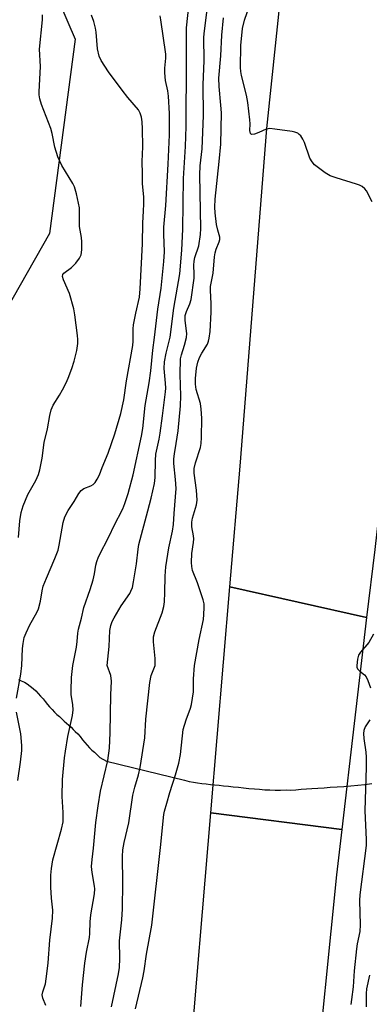
# Model space of a CAD drawing. Units: inches. Extents: x 1327761 to 1333761, y 509447 to 513447.
# Drawn here: x 1330050 to 1330151, y 509902 to 510186 of the extents above; entities that cross this region are included whole.
import ezdxf

# ---------------------------------------------------------------- set-up
doc = ezdxf.new("R2010")
doc.units = ezdxf.units.IN
doc.header["$MEASUREMENT"] = 0
for name, color, linetype in [('HYDRO-Hidden Single Line Stream', 5, 'Continuous'), ('NTRL-Trees', 3, 'Continuous'), ('TRANS-Road', 130, 'Continuous'), ('Undefined', 1, 'Continuous')]:
    doc.layers.add(name, color=color, linetype=linetype)

msp = doc.modelspace()

# ---------------------------------------------------------------- linework, layer by layer
at = {"layer": 'HYDRO-Hidden Single Line Stream'}
msp.add_line((1330075.06, 509972.33), (1330097.61, 509966.87), dxfattribs=at)
for points in [[(1330049.68, 509995.93), (1330050.48, 509995.53), (1330051.38, 509995.13), (1330052.18, 509994.63), (1330053.08, 509994.03), (1330053.88, 509993.33), (1330054.68, 509992.63), (1330055.38, 509991.93), (1330056.08, 509991.13), (1330056.78, 509990.33), (1330057.38, 509989.53), (1330058.08, 509988.73), (1330058.68, 509988.03), (1330059.39, 509987.23), (1330060.08, 509986.53), (1330060.78, 509985.83), (1330061.48, 509985.23), (1330062.18, 509984.53), (1330062.88, 509983.93), (1330063.58, 509983.33), (1330064.18, 509982.73), (1330064.88, 509982.13), (1330065.48, 509981.53), (1330066.08, 509980.93), (1330066.78, 509980.23), (1330067.48, 509979.43), (1330068.18, 509978.53), (1330068.88, 509977.73), (1330069.48, 509976.93), (1330070.18, 509976.23), (1330070.88, 509975.53), (1330071.58, 509974.93), (1330072.38, 509974.23), (1330073.18, 509973.43), (1330075.06, 509972.33)], [(1330097.61, 509966.87), (1330098.98, 509966.53), (1330100.18, 509966.33), (1330101.38, 509966.13), (1330102.58, 509965.93), (1330103.88, 509965.83), (1330105.08, 509965.63), (1330106.28, 509965.53), (1330107.58, 509965.43), (1330108.88, 509965.23), (1330110.28, 509965.13), (1330111.68, 509964.93), (1330113.18, 509964.83), (1330114.68, 509964.63), (1330116.18, 509964.43), (1330117.78, 509964.33), (1330119.28, 509964.23), (1330120.78, 509964.13), (1330122.28, 509964.13), (1330123.78, 509964.03), (1330125.28, 509964.03), (1330127.04, 509964.12), (1330128.28, 509964.03), (1330129.78, 509964.13), (1330131.28, 509964.23), (1330132.78, 509964.33), (1330134.38, 509964.43), (1330136.08, 509964.53), (1330137.88, 509964.63), (1330139.68, 509964.83), (1330141.68, 509964.93), (1330143.58, 509965.03), (1330145.58, 509965.23), (1330147.68, 509965.43), (1330149.68, 509965.63), (1330151.68, 509965.93)]]:
    msp.add_lwpolyline(points, dxfattribs=at)
at = {"layer": 'NTRL-Trees'}
msp.add_lwpolyline([(1329868.85, 510340.93), (1329905.74, 510314.1), (1329917.9, 510307.13), (1329995.07, 510262.94), (1330047.7, 510223.43), (1330066.07, 510180.73), (1330058.6, 510124.67), (1330035.13, 510083.42), (1329996.26, 510005.97), (1330005.96, 509951.13), (1330000.06, 509926.16), (1329992.42, 509893.84), (1329977.84, 509873), (1329941.07, 509867.94), (1329544.51, 510115.71), (1329513.26, 510134.46), (1329495.76, 510119.78), (1329487.51, 510112.85), (1329464.69, 510086.76), (1329452.19, 510074.26), (1329423.02, 510090.93), (1329418.85, 510115.93), (1329418.85, 510145.09), (1329393.85, 510165.93)], dxfattribs=at)
at = {"layer": 'TRANS-Road'}
for points in [[(1330184.56, 510286.67), (1330180.03, 510233.11), (1330176.24, 510219.99), (1330173.27, 510211.39), (1330165.36, 510146.08), (1330152.51, 510033.43), (1330150.19, 510013.78), (1330110.74, 510022.66), (1330113.68, 510057.48), (1330121.39, 510154.97), (1330130.86, 510245.86), (1330134.47, 510291.54), (1330136.21, 510294.09), (1330137.87, 510297.49), (1330138.06, 510305.18)], [(1330150.19, 510013.78), (1330142.98, 509952.64), (1330105.25, 509957.47), (1330110.74, 510022.66)]]:
    msp.add_lwpolyline(points, close=True, dxfattribs=at)
msp.add_lwpolyline([(1330098.79, 509880.85), (1330105.25, 509957.47), (1330142.98, 509952.64), (1330141.44, 509939.54), (1330134.88, 509873.53)], dxfattribs=at)
at = {"layer": 'Undefined'}
for points, elevation in [([(1330075.31, 510000), (1330075.9, 510005.43), (1330076.08, 510010.1), (1330076.34, 510011.54), (1330076.74, 510012.65), (1330077.28, 510013.68), (1330079.37, 510017.2), (1330081.79, 510020.76), (1330082.16, 510021.44), (1330082.55, 510022.44), (1330082.9, 510024.07), (1330083.75, 510029.31), (1330084.2, 510033.52), (1330084.43, 510034.84), (1330086.98, 510044.61), (1330088.01, 510048.25), (1330088.91, 510052.51), (1330089.13, 510054.22), (1330089.19, 510059.09), (1330089.32, 510060.93), (1330090.28, 510065.3), (1330090.58, 510067.05), (1330091.3, 510072.03), (1330092.11, 510078.91), (1330092.18, 510080.03), (1330092.15, 510081.43), (1330091.73, 510085.66), (1330091.82, 510087.6), (1330092.31, 510090.1), (1330093.47, 510094.73), (1330094.55, 510103.04), (1330096.26, 510112.97), (1330096.83, 510119.79), (1330097.17, 510125.85), (1330097.27, 510140.54), (1330097.87, 510149.76), (1330098.1, 510155.54), (1330098.23, 510174.45), (1330098.14, 510179.14), (1330098.21, 510184.01), (1330098.9, 510190.24)], 246), ([(1330089.16, 510000), (1330089.13, 510001.99), (1330088.67, 510006.83), (1330088.7, 510008.25), (1330089.02, 510009.64), (1330091.14, 510015.16), (1330091.62, 510016.95), (1330091.79, 510018.38), (1330091.97, 510021.04), (1330092.03, 510025.73), (1330092.18, 510028.4), (1330093.05, 510033.87), (1330094.15, 510038.74), (1330094.4, 510040.69), (1330094.58, 510043.86), (1330095.03, 510048.66), (1330095.16, 510051), (1330095.01, 510053.66), (1330094.57, 510058.22), (1330094.55, 510059.63), (1330094.68, 510061.05), (1330095.2, 510063.98), (1330095.75, 510067.72), (1330096.46, 510074.89), (1330096.54, 510077.8), (1330096.32, 510083.89), (1330096.49, 510088.46), (1330096.7, 510089.58), (1330097.64, 510092.38), (1330098.17, 510094.58), (1330098.24, 510095.72), (1330097.79, 510099.55), (1330097.82, 510100.93), (1330098.16, 510102.14), (1330099.17, 510104.3), (1330099.51, 510105.59), (1330100.44, 510111.73), (1330100.44, 510112.89), (1330100.27, 510115.51), (1330100.35, 510116.62), (1330100.6, 510117.73), (1330101.71, 510121.04), (1330102.27, 510124.37), (1330102.32, 510126.11), (1330102.02, 510141.58), (1330102.17, 510144.19), (1330102.67, 510149.05), (1330103.05, 510158.63), (1330102.99, 510167.66), (1330103.3, 510174.41), (1330103.18, 510181.29), (1330103.34, 510183.08), (1330104.25, 510189.91)], 248), ([(1330151.8, 510133.76), (1330150.15, 510136.93), (1330149.65, 510137.51), (1330148.86, 510138.17), (1330148.12, 510138.56), (1330147.3, 510138.86), (1330141.36, 510140.69), (1330139.7, 510141.28), (1330138.21, 510142.17), (1330135.17, 510144.45), (1330134.43, 510145.26), (1330133.76, 510146.39), (1330132.2, 510150.85), (1330131.73, 510151.89), (1330131.14, 510152.82), (1330130.75, 510153.21), (1330130.28, 510153.53), (1330129.5, 510153.88), (1330128.65, 510154.07), (1330123.71, 510154.77), (1330122.28, 510154.88), (1330121.72, 510154.83), (1330121.19, 510154.69), (1330119.11, 510153.77), (1330117.81, 510153.31), (1330116.93, 510153.22), (1330116.61, 510153.48), (1330116.47, 510154.33), (1330116.56, 510156.31), (1330116.51, 510157.47), (1330115.89, 510162.38), (1330115.47, 510164.57), (1330114.06, 510170.18), (1330113.87, 510171.33), (1330113.78, 510172.51), (1330113.86, 510178.92), (1330114.36, 510183.74), (1330114.91, 510186.2), (1330116.46, 510190.64)], 252), ([(1330049.73, 510036.87), (1330050.03, 510041.67), (1330050.47, 510044.14), (1330051.04, 510046.04), (1330052.42, 510049.3), (1330054.7, 510053.33), (1330055.48, 510055.05), (1330055.86, 510056.44), (1330056.54, 510059.83), (1330057.14, 510064.34), (1330058.09, 510068.25), (1330058.73, 510072.1), (1330059.12, 510073.76), (1330059.66, 510075.06), (1330061.54, 510077.94), (1330062.4, 510079.47), (1330063.48, 510081.56), (1330064.05, 510082.87), (1330065.08, 510085.62), (1330065.74, 510087.83), (1330066.55, 510090.9), (1330066.81, 510092.87), (1330066.83, 510094), (1330066.72, 510095.19), (1330065.93, 510101.14), (1330065.63, 510102.89), (1330064.37, 510107.3), (1330062.66, 510111.24), (1330062.42, 510112.26), (1330062.53, 510112.79), (1330062.81, 510113.17), (1330064.96, 510114.78), (1330066.2, 510116.08), (1330067.29, 510117.49), (1330067.78, 510118.51), (1330067.96, 510119.93), (1330067.99, 510122.26), (1330067.87, 510123.44), (1330067.33, 510126.67), (1330067.25, 510132.03), (1330066.44, 510136.08), (1330065.89, 510138.05), (1330065.36, 510139.08), (1330062.19, 510144.28), (1330061.03, 510146.71), (1330060.2, 510149.58), (1330059.39, 510153.51), (1330059.04, 510154.89), (1330056.31, 510161.83), (1330055.81, 510163.45), (1330055.68, 510164.6), (1330055.67, 510165.47), (1330056.04, 510172.78), (1330055.7, 510177.86), (1330056.57, 510186.28), (1330056.64, 510187.7)], 240), ([(1330050.65, 510000), (1330050.83, 510004.83), (1330051.01, 510006.3), (1330051.36, 510008.01), (1330051.85, 510009.35), (1330052.93, 510011.68), (1330055, 510015.27), (1330055.48, 510016.33), (1330056.04, 510018.55), (1330056.48, 510021.51), (1330056.85, 510022.83), (1330057.73, 510025.2), (1330060.21, 510030.86), (1330061.09, 510033.23), (1330061.41, 510034.69), (1330062.56, 510041.27), (1330063.02, 510042.89), (1330064.01, 510044.7), (1330065.78, 510047.24), (1330067.1, 510049.56), (1330067.75, 510050.47), (1330068.52, 510051.08), (1330070.53, 510051.84), (1330071.25, 510052.24), (1330071.8, 510052.81), (1330072.41, 510053.72), (1330073.03, 510054.96), (1330073.84, 510057.11), (1330075.57, 510061.2), (1330077.47, 510066.83), (1330079.19, 510072.64), (1330080.12, 510076.65), (1330080.89, 510082.1), (1330082.68, 510092.35), (1330082.77, 510093.56), (1330082.75, 510097.07), (1330082.87, 510098.23), (1330083.51, 510101.68), (1330084.57, 510106.28), (1330084.85, 510108.65), (1330085.45, 510121.67), (1330085.55, 510127.73), (1330085.8, 510131.06), (1330085.85, 510133.14), (1330085.82, 510135.22), (1330085.52, 510138.97), (1330085.44, 510141.89), (1330085.41, 510145.4), (1330085.54, 510149.6), (1330085.51, 510154.81), (1330085.39, 510156.82), (1330085.19, 510158.23), (1330084.83, 510159.33), (1330084.29, 510160.35), (1330081.28, 510163.9), (1330079.65, 510165.95), (1330075.66, 510171.25), (1330073.52, 510174.55), (1330072.98, 510175.81), (1330072.46, 510177.93), (1330072.11, 510182.68), (1330071.95, 510183.84), (1330071.41, 510185.76), (1330070.75, 510187.64)], 242), ([(1330065.35, 510000), (1330066.45, 510005.29), (1330066.64, 510006.89), (1330066.78, 510009.34), (1330066.96, 510010.44), (1330067.86, 510013.58), (1330068.52, 510016.73), (1330070.37, 510021.91), (1330071.22, 510024.71), (1330071.61, 510026.42), (1330071.98, 510028.95), (1330072.25, 510029.99), (1330072.82, 510031.33), (1330075.93, 510037.47), (1330077.22, 510040.2), (1330079.84, 510045.19), (1330080.41, 510046.71), (1330081.33, 510049.63), (1330082.82, 510054.97), (1330085.2, 510066.18), (1330085.61, 510068.4), (1330086.22, 510074.98), (1330087.37, 510081.55), (1330087.85, 510085.01), (1330088.46, 510090.95), (1330088.99, 510094.62), (1330089.95, 510102.8), (1330090.83, 510108.85), (1330091.64, 510116.59), (1330091.81, 510119.38), (1330091.63, 510124.4), (1330091.65, 510126.46), (1330092.17, 510132.69), (1330092.93, 510144.64), (1330093.28, 510153.09), (1330093.23, 510159.22), (1330093.02, 510164.25), (1330092.79, 510165.82), (1330092.1, 510168.77), (1330091.89, 510170.98), (1330091.91, 510172.36), (1330092.26, 510175.2), (1330092.24, 510176.42), (1330090.8, 510186.28), (1330090.58, 510187.42)], 244), ([(1330100.45, 510000), (1330101.81, 510007.49), (1330103.09, 510013.26), (1330103.23, 510014.68), (1330103.3, 510016.67), (1330103.26, 510017.8), (1330103.04, 510018.92), (1330101.39, 510023.85), (1330099.96, 510027.4), (1330099.7, 510028.5), (1330099.58, 510029.64), (1330099.7, 510032.3), (1330100.22, 510035.43), (1330100.31, 510036.56), (1330100.23, 510037.4), (1330099.76, 510039.93), (1330099.71, 510041.29), (1330099.95, 510042.51), (1330101.07, 510046.3), (1330101.3, 510047.68), (1330101.08, 510050.58), (1330100.4, 510055.5), (1330100.4, 510056.83), (1330100.74, 510058.41), (1330102.21, 510062.84), (1330102.41, 510064), (1330102.49, 510065.76), (1330102.58, 510071.37), (1330102.44, 510073.97), (1330102.18, 510075.55), (1330101, 510079.62), (1330100.78, 510081.19), (1330100.75, 510082.77), (1330101.06, 510085.72), (1330101.41, 510087.45), (1330101.95, 510088.8), (1330102.58, 510090.11), (1330104.28, 510092.72), (1330104.56, 510093.54), (1330104.75, 510094.4), (1330104.98, 510096.39), (1330105.32, 510101.91), (1330105.29, 510104.4), (1330105.11, 510108.19), (1330105.13, 510109.36), (1330105.92, 510113.13), (1330106.27, 510117.87), (1330106.43, 510119.03), (1330106.77, 510120.14), (1330107.62, 510122.18), (1330107.81, 510122.94), (1330107.77, 510123.61), (1330107.18, 510125.59), (1330106.85, 510127.22), (1330106.48, 510130.58), (1330106.4, 510132.25), (1330106.5, 510134.51), (1330107.66, 510145.38), (1330108.06, 510150.4), (1330108.25, 510159.45), (1330108.13, 510161.7), (1330107.6, 510167.01), (1330107.56, 510169.47), (1330108.13, 510175.94), (1330108.42, 510181.9), (1330108.87, 510186.82)], 250), ([(1330152.2, 510009.02), (1330150.79, 510006.58), (1330148.39, 510003.81), (1330147.84, 510002.99), (1330147.51, 510001.77), (1330147.34, 510000)], 250), ([(1330049.07, 509990.56), (1330050.39, 509997.44), (1330050.65, 510000)], 242), ([(1330057.57, 509901.83), (1330056.69, 509903.96), (1330056.55, 509904.92), (1330056.72, 509905.83), (1330057.45, 509908.15), (1330057.9, 509911.01), (1330058.25, 509914.16), (1330058.69, 509920.75), (1330059.48, 509927.09), (1330059.57, 509929.39), (1330059.19, 509932.86), (1330059.01, 509936.02), (1330059.04, 509939.46), (1330059.17, 509941.41), (1330059.59, 509943.85), (1330062.13, 509952.75), (1330062.54, 509954.84), (1330062.57, 509957.53), (1330062.26, 509962.17), (1330062.36, 509967.08), (1330062.95, 509973.29), (1330063.21, 509975.27), (1330063.93, 509979.49), (1330065.27, 509985.53), (1330065.51, 509987.17), (1330065.41, 509988.62), (1330064.92, 509991.57), (1330064.86, 509992.72), (1330064.95, 509996.49), (1330065.35, 510000)], 244), ([(1330067.66, 509901.59), (1330068.15, 509907.77), (1330068.81, 509914.1), (1330069.28, 509917.27), (1330070.18, 509921.49), (1330070.3, 509922.58), (1330070.41, 509925.98), (1330070.58, 509928), (1330071.65, 509934.11), (1330071.71, 509935.48), (1330071.66, 509936.29), (1330070.94, 509940.19), (1330070.8, 509941.93), (1330070.94, 509943.96), (1330071.32, 509947.24), (1330072.01, 509954.64), (1330072.67, 509959.5), (1330073.37, 509963.72), (1330075.44, 509972.59), (1330075.95, 509976.14), (1330076.18, 509980.58), (1330076.34, 509991.47), (1330076.52, 509995.46), (1330076.3, 509997.08), (1330075.31, 510000)], 246), ([(1330076.51, 509901.43), (1330078.57, 509910.99), (1330078.83, 509912.83), (1330078.91, 509915.39), (1330078.86, 509920.53), (1330079.5, 509926.53), (1330079.74, 509929.73), (1330079.81, 509937.29), (1330079.73, 509944.83), (1330079.82, 509946.75), (1330080.18, 509948.89), (1330081.52, 509954.57), (1330082.73, 509962.57), (1330083.3, 509964.9), (1330084.33, 509968.39), (1330084.8, 509970.56), (1330086.19, 509979.08), (1330086.45, 509984.44), (1330087.58, 509995.08), (1330088.03, 509997.1), (1330089.16, 510000)], 248), ([(1330083.47, 509900.84), (1330085.56, 509909.79), (1330085.94, 509911.82), (1330086.65, 509916.63), (1330088.22, 509925.07), (1330090.68, 509947.45), (1330091.6, 509956.94), (1330091.82, 509957.95), (1330092.53, 509960.25), (1330093.34, 509963.32), (1330095.05, 509968.39), (1330095.96, 509971.76), (1330096.48, 509974.28), (1330097.26, 509981.51), (1330098.1, 509984.27), (1330099.38, 509987.63), (1330099.66, 509988.72), (1330100.2, 509992.39), (1330100.18, 509996.11), (1330100.45, 510000)], 250), ([(1330147.34, 510000), (1330147.36, 509999.5), (1330147.58, 509999.04), (1330148.24, 509998.34), (1330149.6, 509997.29), (1330150.08, 509996.65), (1330150.57, 509995.65), (1330151.34, 509993.48)], 250), ([(1330049.5, 509966.77), (1330050.28, 509972.02), (1330050.6, 509975.47), (1330050.65, 509976.9), (1330050.33, 509980.24), (1330049.06, 509986.51)], 242), ([(1330151.08, 509984.33), (1330149.78, 509982.25), (1330149.41, 509981.16), (1330149.28, 509980.31), (1330149.37, 509978.91), (1330149.97, 509974.94), (1330150.07, 509973.51), (1330150.06, 509970.66), (1330149.69, 509958.01), (1330150.02, 509949.73), (1330150.02, 509948.06), (1330148.18, 509933.82), (1330148.13, 509932.12), (1330148.28, 509925.16), (1330148.21, 509923.2), (1330147.48, 509919.64), (1330147.27, 509918.21), (1330146.56, 509911.87), (1330146.29, 509907.26), (1330145.78, 509903.59), (1330145.64, 509902.12)], 250), ([(1330150.97, 509910.62), (1330150.16, 509906.62), (1330150.01, 509905.3), (1330150.08, 509901.51)], 248)]:
    msp.add_lwpolyline(points, dxfattribs=dict(at, elevation=elevation))

doc.saveas('drawing.dxf')
